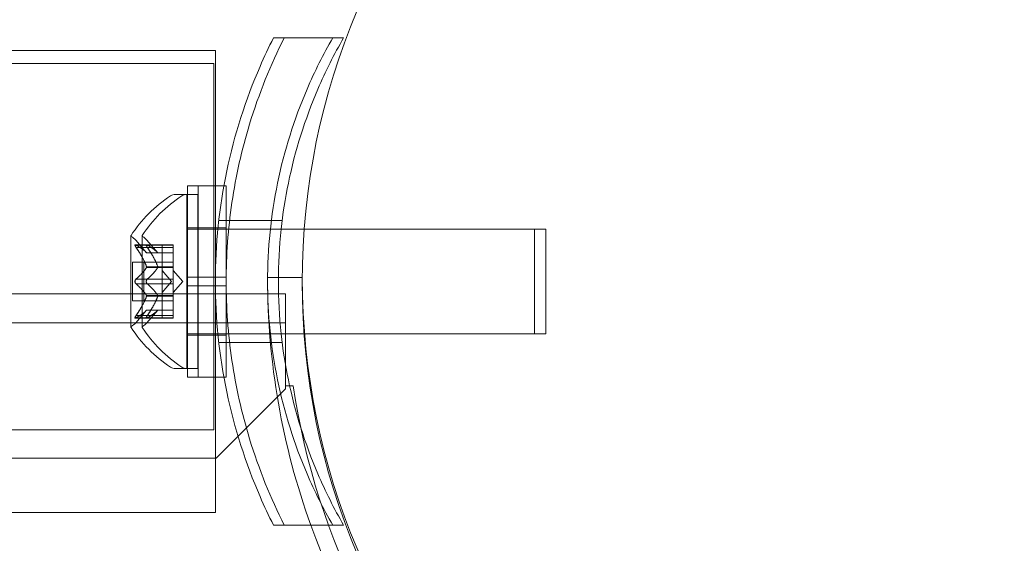
# Model space of a CAD drawing. Extents: x -1230 to 0, y -401 to 153.
# Drawn here: x -711 to -708, y -113 to -111 of the extents above; entities that cross this region are included whole.
import ezdxf

# ---------------------------------------------------------------- set-up
doc = ezdxf.new("R2010")
doc.units = 0
doc.header["$MEASUREMENT"] = 0
doc.header["$PDMODE"] = 64
doc.header["$PDSIZE"] = 0.5
doc.styles.get("Standard").update_dxf_attribs({"font": 'Helvetica LT 57 Condensed_0.ttf'})
doc.dimstyles.new('FEET-METERS', dxfattribs={"dimtxt": 12, "dimasz": 7, "dimexe": 3, "dimexo": 3, "dimgap": 3, "dimtad": 0, "dimdec": 1, "dimzin": 3, "dimdsep": 46, "dimlunit": 4, "dimtxsty": 'Standard', "dimcen": 0.09, "dimadec": 0, "dimazin": 0, "dimtfac": 2, "dimtdec": 1, "dimtofl": 0, "dimtmove": 0, "dimatfit": 3, "dimfxl": 1, "dimfrac": 2, "dimtolj": 1, "dimtzin": 3, "dimarcsym": 0})

# ---------------------------------------------------------------- blocks, each defined once
blk = doc.blocks.new('*D66')
at = {"color": 0, "lineweight": -2, "transparency": 16777216}
for p, q in [((-467.7194, -38.1972), (-467.7194, -370.3603)), ((-969.7194, -47.6972), (-969.7194, -370.3603)), ((-962.7194, -367.3603), (-722.6009, -367.3603)), ((-474.7194, -367.3603), (-612.3656, -367.3603))]:
    blk.add_line(p, q, dxfattribs=at)
at = {"color": 0, "lineweight": 0, "transparency": 16777216}
for points in [[(-962.7194, -366.1937), (-962.7194, -368.527), (-969.7194, -367.3603)], [(-474.7194, -366.1937), (-474.7194, -368.527), (-467.7194, -367.3603)]]:
    blk.add_solid(points, dxfattribs=at)
at = {"layer": 'Defpoints', "color": 0, "lineweight": 0, "transparency": 16777216}
for p in [(-467.7194, -35.1972), (-969.7194, -44.6972), (-969.7194, -367.3603)]:
    blk.add_point(p, dxfattribs=at)
at = {"color": 0, "lineweight": 0, "transparency": 16777216, "insert": (-667.4833, -367.3603), "char_height": 12, "attachment_point": 5}
blk.add_mtext('\\A1;41\'-10" [12.8M]', dxfattribs=at)
blk = doc.blocks.new('*D67')
at = {"color": 0, "lineweight": -2, "transparency": 16777216}
for p, q in [((-687.6944, 152.8022), (-1005.2194, 152.8022)), ((-1002.2194, 145.8022), (-1002.2194, -33.1132)), ((-1002.2194, -325.1972), (-1002.2194, -135.2812)), ((-776.2194, -332.1972), (-1005.2194, -332.1972))]:
    blk.add_line(p, q, dxfattribs=at)
at = {"color": 0, "lineweight": 0, "transparency": 16777216}
for points in [[(-1003.386, 145.8022), (-1001.0527, 145.8022), (-1002.2194, 152.8022)], [(-1003.386, -325.1972), (-1001.0527, -325.1972), (-1002.2194, -332.1972)]]:
    blk.add_solid(points, dxfattribs=at)
at = {"layer": 'Defpoints', "color": 0, "lineweight": 0, "transparency": 16777216}
for p in [(-684.6944, 152.8022), (-1002.2194, -332.1972), (-773.2194, -332.1972)]:
    blk.add_point(p, dxfattribs=at)
at = {"color": 0, "lineweight": 0, "transparency": 16777216, "insert": (-1002.2194, -84.1972), "char_height": 12, "attachment_point": 5, "rotation": 90}
blk.add_mtext('\\A1;40\'-5" [12.3M]', dxfattribs=at)
blk = doc.blocks.new('new block')
at = {"color": 0, "linetype": 'Continuous', "lineweight": 0}
for p, q in [((-710.323, -111.3222), (-710.1099, -111.3222)), ((-710.0711, -111.3222), (-710.1099, -111.3222)), ((-710.5319, -111.3672), (-717.794, -111.3672)), ((-710.5319, -111.8535), (-710.5319, -111.3672)), ((-717.0374, -111.4147), (-710.5374, -111.4147)), ((-710.5374, -111.4147), (-710.5374, -112.7297)), ((-710.6318, -111.8535), (-710.6318, -112.1816)), ((-710.6318, -111.8535), (-710.5318, -111.8535)), ((-710.5931, -112.1816), (-710.5931, -111.8535)), ((-710.5319, -112.541), (-710.5319, -111.8535)), ((-710.5011, -111.8535), (-710.5318, -111.8535)), ((-710.5318, -111.8535), (-710.5318, -112.1816)), ((-710.4931, -111.8535), (-710.5011, -111.8535)), ((-710.4931, -112.1816), (-710.4931, -111.8535)), ((-710.6349, -111.8847), (-710.6757, -111.8847)), ((-710.6349, -111.8847), (-710.6349, -112.5097)), ((-710.6349, -111.8847), (-710.5944, -111.8847)), ((-710.5944, -112.5097), (-710.5944, -111.8847)), ((-710.6318, -112.0047), (-710.5318, -112.0047)), ((-710.4931, -112.0047), (-710.5318, -112.0047)), ((-710.3306, -111.9785), (-710.5195, -111.9785)), ((-710.2919, -111.9785), (-710.3306, -111.9785)), ((-710.8353, -112.0337), (-710.8353, -112.3607)), ((-710.7948, -112.0337), (-710.7948, -112.3607)), ((-710.6349, -112.0097), (-710.6318, -112.0097)), ((-710.6318, -112.0097), (-710.5318, -112.0097)), ((-710.5318, -112.0097), (-710.5228, -112.0097)), ((-710.5228, -112.0097), (-710.3343, -112.0097)), ((-710.3343, -112.0097), (-710.2127, -112.0097)), ((-710.2127, -112.0097), (-709.3849, -112.0097)), ((-709.3849, -112.0097), (-709.3849, -112.3847)), ((-709.3444, -112.0097), (-709.3849, -112.0097)), ((-709.3444, -112.3847), (-709.3444, -112.0097)), ((-710.8195, -112.0651), (-710.7234, -112.0651)), ((-710.7789, -112.094), (-710.8182, -112.0489)), ((-710.8164, -112.0664), (-710.7234, -112.0664)), ((-710.8164, -112.0751), (-710.7234, -112.0751)), ((-710.7385, -112.094), (-710.7777, -112.0489)), ((-710.7234, -112.0651), (-710.7234, -112.0739)), ((-710.6829, -112.0651), (-710.7234, -112.0651)), ((-710.7234, -112.0664), (-710.6829, -112.0664)), ((-710.7234, -112.1431), (-710.7234, -112.0739)), ((-710.7234, -112.0751), (-710.6829, -112.0751)), ((-710.6829, -112.0751), (-710.6829, -112.0651)), ((-710.6829, -112.0751), (-710.6829, -112.1444)), ((-710.7791, -112.0938), (-710.7234, -112.0938)), ((-710.7789, -112.094), (-710.7234, -112.094)), ((-710.7234, -112.0938), (-710.6829, -112.0938)), ((-710.6829, -112.094), (-710.7234, -112.094)), ((-710.8293, -112.1277), (-710.8293, -112.2667)), ((-710.8293, -112.1277), (-710.7234, -112.1277)), ((-710.7888, -112.2667), (-710.7888, -112.1277)), ((-710.7791, -112.1444), (-710.7234, -112.1444)), ((-710.7791, -112.1466), (-710.7234, -112.1466)), ((-710.6829, -112.1277), (-710.7234, -112.1277)), ((-710.7234, -112.1466), (-710.7234, -112.1431)), ((-710.7234, -112.1444), (-710.6829, -112.1444)), ((-710.7234, -112.1885), (-710.7234, -112.1466)), ((-710.7234, -112.1466), (-710.6829, -112.1466)), ((-710.6829, -112.1444), (-710.6829, -112.1474)), ((-710.6829, -112.1474), (-710.6829, -112.1892)), ((-710.6889, -112.1972), (-710.7234, -112.1577)), ((-710.6485, -112.1972), (-710.6829, -112.1577)), ((-710.5318, -112.1816), (-710.6318, -112.1816)), ((-710.6318, -112.2128), (-710.6318, -112.1816)), ((-710.5931, -112.1816), (-710.5931, -112.2128)), ((-710.4931, -112.1816), (-710.5318, -112.1816)), ((-710.5318, -112.2128), (-710.5318, -112.1816)), ((-710.4931, -112.1816), (-710.4931, -112.2128)), ((-710.3444, -112.183), (-710.2194, -112.183)), ((-710.8164, -112.1885), (-710.7234, -112.1885)), ((-710.8164, -112.2059), (-710.7234, -112.2059)), ((-710.7234, -112.1885), (-710.7234, -112.2052)), ((-710.7234, -112.1885), (-710.6829, -112.1885)), ((-710.6889, -112.1972), (-710.7234, -112.2367)), ((-710.7234, -112.247), (-710.7234, -112.2052)), ((-710.7234, -112.2059), (-710.6829, -112.2059)), ((-710.6829, -112.2059), (-710.6829, -112.1892)), ((-710.6485, -112.1972), (-710.6829, -112.2367)), ((-710.6829, -112.2059), (-710.6829, -112.2478)), ((-710.6318, -112.2128), (-710.6318, -112.541)), ((-710.5318, -112.2128), (-710.6318, -112.2128)), ((-710.5931, -112.541), (-710.5931, -112.2128)), ((-710.5318, -112.2128), (-710.5318, -112.541)), ((-710.4931, -112.2128), (-710.5318, -112.2128)), ((-710.4931, -112.541), (-710.4931, -112.2128)), ((-738.0676, -112.2418), (-710.2794, -112.2418)), ((-710.7791, -112.2478), (-710.7234, -112.2478)), ((-710.7791, -112.2501), (-710.7234, -112.2501)), ((-710.7234, -112.2501), (-710.7234, -112.247)), ((-710.7234, -112.2478), (-710.6829, -112.2478)), ((-710.7234, -112.3193), (-710.7234, -112.2501)), ((-710.7234, -112.2501), (-710.6829, -112.2501)), ((-710.6829, -112.2478), (-710.6829, -112.2513)), ((-710.6829, -112.2513), (-710.6829, -112.3206)), ((-710.2794, -112.2418), (-710.2794, -112.4498)), ((-710.8293, -112.2667), (-710.7234, -112.2667)), ((-710.6829, -112.2667), (-710.7234, -112.2667)), ((-710.7789, -112.3005), (-710.8182, -112.3455)), ((-710.8164, -112.3193), (-710.7234, -112.3193)), ((-710.7791, -112.3006), (-710.7234, -112.3006)), ((-710.7789, -112.3005), (-710.7234, -112.3005)), ((-710.7385, -112.3005), (-710.7777, -112.3455)), ((-710.6829, -112.3005), (-710.7234, -112.3005)), ((-710.7234, -112.3006), (-710.6829, -112.3006)), ((-710.7234, -112.3193), (-710.7234, -112.3293)), ((-710.7234, -112.3193), (-710.6829, -112.3193)), ((-710.6829, -112.3293), (-710.6829, -112.3206)), ((-710.2794, -112.3458), (-753.1594, -112.3458)), ((-710.8195, -112.3293), (-710.7234, -112.3293)), ((-710.8164, -112.328), (-710.7234, -112.328)), ((-710.7234, -112.328), (-710.6829, -112.328)), ((-710.6829, -112.3293), (-710.7234, -112.3293)), ((-710.6349, -112.3847), (-710.6318, -112.3847)), ((-710.6318, -112.3847), (-710.5318, -112.3847)), ((-710.6318, -112.3897), (-710.5318, -112.3897)), ((-710.5318, -112.3847), (-710.5228, -112.3847)), ((-710.4931, -112.3897), (-710.5318, -112.3897)), ((-710.5228, -112.3847), (-710.3343, -112.3847)), ((-710.3343, -112.3847), (-710.2132, -112.3847)), ((-710.2132, -112.3847), (-709.3849, -112.3847)), ((-709.3444, -112.3847), (-709.3849, -112.3847)), ((-710.3306, -112.416), (-710.5195, -112.416)), ((-710.2919, -112.416), (-710.3306, -112.416)), ((-710.2794, -112.4498), (-710.2794, -112.5722)), ((-710.6349, -112.5097), (-710.6757, -112.5097)), ((-710.6349, -112.5097), (-710.5944, -112.5097)), ((-710.6318, -112.541), (-710.5318, -112.541)), ((-710.5319, -113.0272), (-710.5319, -112.541)), ((-710.5011, -112.541), (-710.5318, -112.541)), ((-710.4931, -112.541), (-710.5011, -112.541)), ((-710.2794, -112.5722), (-710.2518, -112.5722)), ((-710.2794, -112.5822), (-710.2794, -112.5722)), ((-710.5294, -112.8322), (-710.2794, -112.5822)), ((-717.0374, -112.7297), (-710.5374, -112.7297)), ((-752.9094, -112.8322), (-710.5294, -112.8322)), ((-710.5319, -113.0272), (-717.794, -113.0272)), ((-710.1099, -113.0722), (-710.323, -113.0722)), ((-710.0711, -113.0722), (-710.1099, -113.0722))]:
    blk.add_line(p, q, dxfattribs=at)
blk.add_circle((-707.72, -112.2), 2.5, dxfattribs=at)
blk.add_circle((-707.72, -112.2), 2.5, dxfattribs=at)
for centre, radius, start, end in [((-710.4277, -112.296), 0.4851, 123.1297, 147.0739), ((-710.3872, -112.296), 0.4851, 123.1297, 147.0739), ((-710.6757, -111.916), 0.0312, 90, 123.1297), ((-710.6353, -111.916), 0.0312, 90, 123.1297), ((-710.8328, -112.0337), 0.0025, 146.8769, 180), ((-710.8328, -112.0337), 0.0025, 180, 239.9968), ((-710.8653, -112.09), 0.0625, 41.0708, 59.9968), ((-710.7923, -112.0337), 0.0025, 146.8769, 180), ((-710.7923, -112.0337), 0.0025, 180, 239.9968), ((-710.8248, -112.09), 0.0625, 41.0708, 59.9968), ((-707.7194, -112.183), 2.625, 180, 199.8011), ((-707.7194, -112.183), 2.5, 180, 270), ((-710.8328, -112.3607), 0.0025, 120.0032, 180), ((-710.8328, -112.3607), 0.0025, 180, 213.1231), ((-710.4277, -112.0984), 0.4851, 212.9261, 236.8703), ((-710.8653, -112.3044), 0.0625, 300.0032, 318.9292), ((-710.7923, -112.3607), 0.0025, 120.0032, 180), ((-710.7923, -112.3607), 0.0025, 180, 213.1231), ((-710.3872, -112.0984), 0.4851, 212.9261, 236.8703), ((-710.8248, -112.3044), 0.0625, 300.0032, 318.9292), ((-710.6757, -112.4785), 0.0312, 236.8703, 270), ((-710.6353, -112.4785), 0.0312, 236.8703, 270), ((-707.7194, -112.1972), 2.56, 188.4232, 261.5768), ((-707.7194, -112.183), 2.625, 199.8011, 270)]:
    blk.add_arc(centre, radius, start, end, dxfattribs=at)
for points, knots in [([(-710.323, -113.0722), (-710.34, -113.0386), (-710.3562, -113.0043), (-710.4229, -112.8508), (-710.4635, -112.7243), (-710.518, -112.4638), (-710.5319, -112.3298), (-710.5319, -112.0646), (-710.518, -111.9306), (-710.4635, -111.6701), (-710.4229, -111.5436), (-710.3562, -111.3901), (-710.34, -111.3558), (-710.323, -111.3222)], [9.480304, 9.480304, 9.480304, 9.480304, 9.597784, 9.597784, 9.99562, 9.99562, 10.393456, 10.393456, 10.791292, 10.791292, 11.189128, 11.189128, 11.306609, 11.306609, 11.306609, 11.306609]), ([(-710.2843, -113.0722), (-710.3328, -112.9763), (-710.3756, -112.8715), (-710.4368, -112.6706), (-710.4581, -112.576), (-710.4863, -112.3857), (-710.4931, -112.29), (-710.4931, -112.1044), (-710.4863, -112.0088), (-710.4581, -111.8184), (-710.4368, -111.7238), (-710.3756, -111.5229), (-710.3328, -111.4181), (-710.2843, -111.3222)], [1.722503, 1.722503, 1.722503, 1.722503, 2.057723, 2.057723, 2.336033, 2.336033, 2.614343, 2.614343, 2.892652, 2.892652, 3.170962, 3.170962, 3.506182, 3.506182, 3.506182, 3.506182]), ([(-710.1099, -111.3222), (-710.1439, -111.3811), (-710.1749, -111.4428), (-710.2484, -111.6138), (-710.2844, -111.7276), (-710.3324, -111.9605), (-710.3444, -112.0798), (-710.3444, -112.3146), (-710.3324, -112.4339), (-710.2844, -112.6668), (-710.2484, -112.7806), (-710.1749, -112.9516), (-710.1439, -113.0133), (-710.1099, -113.0722)], [1.989488, 1.989488, 1.989488, 1.989488, 2.199745, 2.199745, 2.552007, 2.552007, 2.904269, 2.904269, 3.256531, 3.256531, 3.608793, 3.608793, 3.81905, 3.81905, 3.81905, 3.81905]), ([(-710.0711, -111.3222), (-710.1051, -111.3811), (-710.1362, -111.4428), (-710.2096, -111.6138), (-710.2456, -111.7276), (-710.2809, -111.8988), (-710.2895, -111.9542), (-710.2955, -112.0097)], [1.9894876, 1.9894876, 1.9894876, 1.9894876, 2.1997446, 2.1997446, 2.5520066, 2.5520066, 2.7176331, 2.7176331, 2.7176331, 2.7176331]), ([(-710.2955, -112.0097), (-710.3022, -112.0723), (-710.3056, -112.135), (-710.3056, -112.2594), (-710.3022, -112.3221), (-710.2955, -112.3847)], [2.7176331, 2.7176331, 2.7176331, 2.7176331, 2.9042687, 2.9042687, 3.0909043, 3.0909043, 3.0909043, 3.0909043]), ([(-710.8182, -112.0725), (-710.8182, -112.0723), (-710.8183, -112.0722), (-710.8189, -112.0713), (-710.8194, -112.0704), (-710.82, -112.069), (-710.8203, -112.0684), (-710.8206, -112.0674), (-710.8207, -112.067), (-710.8207, -112.0666), (-710.8207, -112.0666), (-710.8207, -112.0665), (-710.8207, -112.0665), (-710.8207, -112.0665), (-710.8207, -112.0665), (-710.8207, -112.0664), (-710.8207, -112.0664), (-710.8207, -112.0664), (-710.8207, -112.0664), (-710.8207, -112.0663), (-710.8207, -112.0663), (-710.8207, -112.066), (-710.8206, -112.0658), (-710.8204, -112.0655), (-710.8203, -112.0653), (-710.8198, -112.0651), (-710.8195, -112.0651), (-710.8188, -112.0652), (-710.8185, -112.0653), (-710.8182, -112.0654)], [0, 0, 0, 0, 0.00041106, 0.00041106, 0.0035373, 0.0035373, 0.00597776, 0.00597776, 0.00795862, 0.00795862, 0.008168, 0.008168, 0.00825376, 0.00825376, 0.00831721, 0.00831721, 0.00838612, 0.00838612, 0.00848005, 0.00848005, 0.00869554, 0.00869554, 0.01012717, 0.01012717, 0.01214334, 0.01214334, 0.01467282, 0.01467282, 0.01665013, 0.01665013, 0.01665013, 0.01665013]), ([(-710.8182, -112.0654), (-710.8182, -112.0654), (-710.8183, -112.0654), (-710.8189, -112.0651), (-710.8194, -112.0651), (-710.8201, -112.0652), (-710.8203, -112.0653), (-710.8206, -112.0657), (-710.8207, -112.066), (-710.8207, -112.0663), (-710.8207, -112.0663), (-710.8207, -112.0664), (-710.8207, -112.0664), (-710.8207, -112.0664), (-710.8207, -112.0664), (-710.8207, -112.0664), (-710.8207, -112.0665), (-710.8207, -112.0665), (-710.8207, -112.0665), (-710.8207, -112.0666), (-710.8207, -112.0666), (-710.8207, -112.0669), (-710.8206, -112.0672), (-710.8204, -112.0679), (-710.8203, -112.0684), (-710.8198, -112.0695), (-710.8195, -112.0702), (-710.8188, -112.0714), (-710.8185, -112.0719), (-710.8182, -112.0725)], [0, 0, 0, 0, 0.00041176, 0.00041176, 0.00365422, 0.00365422, 0.00610875, 0.00610875, 0.00796436, 0.00796436, 0.00817423, 0.00817423, 0.00825796, 0.00825796, 0.00832097, 0.00832097, 0.00839048, 0.00839048, 0.00848722, 0.00848722, 0.00871815, 0.00871815, 0.01015814, 0.01015814, 0.01218673, 0.01218673, 0.01468858, 0.01468858, 0.01665151, 0.01665151, 0.01665151, 0.01665151]), ([(-710.8164, -112.0664), (-710.817, -112.0661), (-710.8175, -112.0658), (-710.818, -112.0655), (-710.8181, -112.0655), (-710.8182, -112.0654)], [0.007300399, 0.007300399, 0.007300399, 0.007300399, 0.009949303, 0.009949303, 0.010414835, 0.010414835, 0.010414835, 0.010414835]), ([(-710.8182, -112.0725), (-710.8181, -112.0726), (-710.818, -112.0727), (-710.8177, -112.0732), (-710.8175, -112.0735), (-710.8173, -112.0739)], [0.026417714, 0.026417714, 0.026417714, 0.026417714, 0.026883246, 0.026883246, 0.028070805, 0.028070805, 0.028070805, 0.028070805]), ([(-710.7777, -112.0654), (-710.7778, -112.0654), (-710.7778, -112.0654), (-710.7784, -112.0651), (-710.7789, -112.0651), (-710.7796, -112.0652), (-710.7798, -112.0653), (-710.7801, -112.0657), (-710.7802, -112.066), (-710.7802, -112.0663), (-710.7802, -112.0663), (-710.7802, -112.0664), (-710.7802, -112.0664), (-710.7802, -112.0664), (-710.7802, -112.0664), (-710.7802, -112.0664), (-710.7802, -112.0665), (-710.7802, -112.0665), (-710.7802, -112.0665), (-710.7802, -112.0666), (-710.7802, -112.0666), (-710.7802, -112.0669), (-710.7802, -112.0672), (-710.78, -112.0679), (-710.7798, -112.0684), (-710.7793, -112.0695), (-710.779, -112.0702), (-710.7783, -112.0714), (-710.778, -112.0719), (-710.7777, -112.0725)], [0, 0, 0, 0, 0.00041232, 0.00041232, 0.00367036, 0.00367036, 0.0061271, 0.0061271, 0.00796491, 0.00796491, 0.00815345, 0.00815345, 0.00825503, 0.00825503, 0.00831852, 0.00831852, 0.00838777, 0.00838777, 0.00848273, 0.00848273, 0.00870295, 0.00870295, 0.01013563, 0.01013563, 0.01215525, 0.01215525, 0.01467787, 0.01467787, 0.0166517, 0.0166517, 0.0166517, 0.0166517]), ([(-710.7777, -112.0725), (-710.7778, -112.0723), (-710.7778, -112.0722), (-710.7784, -112.0713), (-710.7789, -112.0704), (-710.7796, -112.069), (-710.7798, -112.0684), (-710.7801, -112.0674), (-710.7802, -112.067), (-710.7802, -112.0666), (-710.7802, -112.0666), (-710.7802, -112.0665), (-710.7802, -112.0665), (-710.7802, -112.0665), (-710.7802, -112.0665), (-710.7802, -112.0664), (-710.7802, -112.0664), (-710.7802, -112.0664), (-710.7802, -112.0664), (-710.7802, -112.0663), (-710.7802, -112.0663), (-710.7802, -112.066), (-710.7802, -112.0658), (-710.78, -112.0655), (-710.7798, -112.0653), (-710.7793, -112.0651), (-710.779, -112.0651), (-710.7783, -112.0652), (-710.778, -112.0653), (-710.7777, -112.0654)], [0, 0, 0, 0, 0.00041133, 0.00041133, 0.0035034, 0.0035034, 0.00594033, 0.00594033, 0.00795678, 0.00795678, 0.00816734, 0.00816734, 0.00825334, 0.00825334, 0.00831687, 0.00831687, 0.00838579, 0.00838579, 0.00847957, 0.00847957, 0.00869405, 0.00869405, 0.01012524, 0.01012524, 0.01214061, 0.01214061, 0.01467168, 0.01467168, 0.01664979, 0.01664979, 0.01664979, 0.01664979]), ([(-710.7777, -112.0654), (-710.7776, -112.0655), (-710.7775, -112.0655), (-710.7773, -112.0656), (-710.777, -112.0658), (-710.7768, -112.0659)], [0.026417714, 0.026417714, 0.026417714, 0.026417714, 0.026883246, 0.026883246, 0.028070805, 0.028070805, 0.028070805, 0.028070805]), ([(-710.7759, -112.0751), (-710.7765, -112.0743), (-710.777, -112.0736), (-710.7775, -112.0727), (-710.7776, -112.0726), (-710.7777, -112.0725)], [0.007300399, 0.007300399, 0.007300399, 0.007300399, 0.009949303, 0.009949303, 0.010414835, 0.010414835, 0.010414835, 0.010414835]), ([(-710.7795, -112.0933), (-710.7794, -112.0934), (-710.7793, -112.0935), (-710.7792, -112.0937), (-710.7791, -112.0937), (-710.7791, -112.0938)], [0.006463967, 0.006463967, 0.006463967, 0.006463967, 0.007125803, 0.007125803, 0.007719964, 0.007719964, 0.007719964, 0.007719964]), ([(-710.739, -112.0933), (-710.7389, -112.0934), (-710.7389, -112.0935), (-710.7386, -112.0938), (-710.7385, -112.094), (-710.7385, -112.094)], [0.006463967, 0.006463967, 0.006463967, 0.006463967, 0.007125803, 0.007125803, 0.009029787, 0.009029787, 0.009029787, 0.009029787]), ([(-710.7795, -112.1431), (-710.7794, -112.1433), (-710.7793, -112.1436), (-710.779, -112.1444), (-710.7789, -112.145), (-710.7789, -112.146), (-710.779, -112.1463), (-710.7791, -112.1466)], [0.006463967, 0.006463967, 0.006463967, 0.006463967, 0.007125803, 0.007125803, 0.009029787, 0.009029787, 0.010339612, 0.010339612, 0.010339612, 0.010339612]), ([(-710.7795, -112.1474), (-710.7794, -112.1473), (-710.7793, -112.1472), (-710.7792, -112.1469), (-710.7791, -112.1468), (-710.7791, -112.1466)], [0.006463967, 0.006463967, 0.006463967, 0.006463967, 0.007125803, 0.007125803, 0.007719964, 0.007719964, 0.007719964, 0.007719964]), ([(-710.739, -112.1431), (-710.7389, -112.1433), (-710.7389, -112.1436), (-710.7387, -112.144), (-710.7387, -112.1442), (-710.7386, -112.1444)], [0.006463967, 0.006463967, 0.006463967, 0.006463967, 0.007125803, 0.007125803, 0.007719964, 0.007719964, 0.007719964, 0.007719964]), ([(-710.739, -112.1474), (-710.7389, -112.1473), (-710.7389, -112.1472), (-710.7386, -112.1466), (-710.7385, -112.1461), (-710.7385, -112.1452), (-710.7385, -112.1448), (-710.7386, -112.1444)], [0.006463967, 0.006463967, 0.006463967, 0.006463967, 0.007125803, 0.007125803, 0.009029787, 0.009029787, 0.010339612, 0.010339612, 0.010339612, 0.010339612]), ([(-710.8182, -112.2042), (-710.8182, -112.2042), (-710.8183, -112.2041), (-710.8189, -112.2034), (-710.8193, -112.2026), (-710.82, -112.2012), (-710.8202, -112.2005), (-710.8206, -112.199), (-710.8207, -112.1983), (-710.8207, -112.1975), (-710.8207, -112.1974), (-710.8207, -112.1973), (-710.8207, -112.1973), (-710.8207, -112.1973), (-710.8207, -112.1972), (-710.8207, -112.1972), (-710.8207, -112.1972), (-710.8207, -112.1971), (-710.8207, -112.1971), (-710.8207, -112.197), (-710.8207, -112.1969), (-710.8207, -112.1964), (-710.8206, -112.1959), (-710.8204, -112.1948), (-710.8203, -112.1942), (-710.8198, -112.1928), (-710.8195, -112.1921), (-710.8188, -112.191), (-710.8185, -112.1906), (-710.8182, -112.1902)], [0, 0, 0, 0, 0.00041348, 0.00041348, 0.00335938, 0.00335938, 0.00572359, 0.00572359, 0.00794646, 0.00794646, 0.00816387, 0.00816387, 0.00825132, 0.00825132, 0.00831543, 0.00831543, 0.00838451, 0.00838451, 0.0084777, 0.0084777, 0.00868732, 0.00868732, 0.01011652, 0.01011652, 0.01212817, 0.01212817, 0.01466672, 0.01466672, 0.01664861, 0.01664861, 0.01664861, 0.01664861]), ([(-710.8182, -112.1902), (-710.8182, -112.1903), (-710.8183, -112.1903), (-710.8188, -112.191), (-710.8193, -112.1918), (-710.8199, -112.1932), (-710.8202, -112.1939), (-710.8205, -112.1953), (-710.8207, -112.1961), (-710.8207, -112.1969), (-710.8207, -112.197), (-710.8207, -112.1971), (-710.8207, -112.1971), (-710.8207, -112.1972), (-710.8207, -112.1972), (-710.8207, -112.1972), (-710.8207, -112.1972), (-710.8207, -112.1973), (-710.8207, -112.1973), (-710.8207, -112.1974), (-710.8207, -112.1975), (-710.8207, -112.198), (-710.8206, -112.1985), (-710.8204, -112.1996), (-710.8203, -112.2002), (-710.8198, -112.2016), (-710.8195, -112.2023), (-710.8188, -112.2034), (-710.8185, -112.2038), (-710.8182, -112.2042)], [0, 0, 0, 0, 0.00041393, 0.00041393, 0.00331032, 0.00331032, 0.00567645, 0.00567645, 0.00794407, 0.00794407, 0.00816309, 0.00816309, 0.00825092, 0.00825092, 0.00831521, 0.00831521, 0.00838441, 0.00838441, 0.0084776, 0.0084776, 0.00868657, 0.00868657, 0.01011525, 0.01011525, 0.0121263, 0.0121263, 0.01466595, 0.01466595, 0.01664838, 0.01664838, 0.01664838, 0.01664838]), ([(-710.8164, -112.1885), (-710.817, -112.1889), (-710.8175, -112.1894), (-710.818, -112.19), (-710.8181, -112.1901), (-710.8182, -112.1902)], [0.007300399, 0.007300399, 0.007300399, 0.007300399, 0.009949303, 0.009949303, 0.010414835, 0.010414835, 0.010414835, 0.010414835]), ([(-710.8182, -112.2042), (-710.8181, -112.2043), (-710.818, -112.2044), (-710.8177, -112.2048), (-710.8175, -112.205), (-710.8173, -112.2052)], [0.026417714, 0.026417714, 0.026417714, 0.026417714, 0.026883246, 0.026883246, 0.028070805, 0.028070805, 0.028070805, 0.028070805]), ([(-710.7777, -112.2042), (-710.7778, -112.2042), (-710.7778, -112.2041), (-710.7784, -112.2034), (-710.7788, -112.2027), (-710.7795, -112.2012), (-710.7797, -112.2005), (-710.7801, -112.1991), (-710.7802, -112.1983), (-710.7802, -112.1975), (-710.7802, -112.1974), (-710.7802, -112.1973), (-710.7802, -112.1973), (-710.7802, -112.1973), (-710.7802, -112.1972), (-710.7802, -112.1972), (-710.7802, -112.1972), (-710.7802, -112.1971), (-710.7802, -112.1971), (-710.7802, -112.197), (-710.7802, -112.1969), (-710.7802, -112.1964), (-710.7802, -112.1959), (-710.78, -112.1948), (-710.7798, -112.1942), (-710.7793, -112.1928), (-710.779, -112.1921), (-710.7783, -112.191), (-710.778, -112.1906), (-710.7777, -112.1902)], [0, 0, 0, 0, 0.00041393, 0.00041393, 0.00331032, 0.00331032, 0.00567645, 0.00567645, 0.00794407, 0.00794407, 0.00816309, 0.00816309, 0.00825092, 0.00825092, 0.00831521, 0.00831521, 0.00838441, 0.00838441, 0.0084776, 0.0084776, 0.00868657, 0.00868657, 0.01011525, 0.01011525, 0.0121263, 0.0121263, 0.01466595, 0.01466595, 0.01664838, 0.01664838, 0.01664838, 0.01664838]), ([(-710.7777, -112.1902), (-710.7778, -112.1903), (-710.7778, -112.1903), (-710.7784, -112.1911), (-710.7788, -112.1918), (-710.7795, -112.1932), (-710.7797, -112.1939), (-710.7801, -112.1954), (-710.7802, -112.1961), (-710.7802, -112.1969), (-710.7802, -112.197), (-710.7802, -112.1971), (-710.7802, -112.1971), (-710.7802, -112.1972), (-710.7802, -112.1972), (-710.7802, -112.1972), (-710.7802, -112.1972), (-710.7802, -112.1973), (-710.7802, -112.1973), (-710.7802, -112.1974), (-710.7802, -112.1975), (-710.7802, -112.198), (-710.7802, -112.1985), (-710.78, -112.1996), (-710.7798, -112.2003), (-710.7793, -112.2016), (-710.779, -112.2023), (-710.7783, -112.2034), (-710.778, -112.2038), (-710.7777, -112.2042)], [0, 0, 0, 0, 0.00041348, 0.00041348, 0.00335938, 0.00335938, 0.00572359, 0.00572359, 0.00794646, 0.00794646, 0.00816387, 0.00816387, 0.00825132, 0.00825132, 0.00831543, 0.00831543, 0.00838451, 0.00838451, 0.0084777, 0.0084777, 0.00868732, 0.00868732, 0.01011652, 0.01011652, 0.01212817, 0.01212817, 0.01466672, 0.01466672, 0.01664861, 0.01664861, 0.01664861, 0.01664861]), ([(-710.7777, -112.1902), (-710.7776, -112.1901), (-710.7775, -112.19), (-710.7773, -112.1897), (-710.777, -112.1894), (-710.7768, -112.1892)], [0.026417714, 0.026417714, 0.026417714, 0.026417714, 0.026883246, 0.026883246, 0.028070805, 0.028070805, 0.028070805, 0.028070805]), ([(-710.7759, -112.2059), (-710.7765, -112.2055), (-710.777, -112.205), (-710.7775, -112.2044), (-710.7776, -112.2043), (-710.7777, -112.2042)], [0.007300399, 0.007300399, 0.007300399, 0.007300399, 0.009949303, 0.009949303, 0.010414835, 0.010414835, 0.010414835, 0.010414835]), ([(-710.7795, -112.247), (-710.7794, -112.2471), (-710.7793, -112.2472), (-710.779, -112.2478), (-710.7789, -112.2483), (-710.7789, -112.2492), (-710.779, -112.2496), (-710.7791, -112.2501)], [0.006463967, 0.006463967, 0.006463967, 0.006463967, 0.007125803, 0.007125803, 0.009029787, 0.009029787, 0.010339612, 0.010339612, 0.010339612, 0.010339612]), ([(-710.7795, -112.2513), (-710.7794, -112.2511), (-710.7793, -112.2509), (-710.7792, -112.2504), (-710.7791, -112.2503), (-710.7791, -112.2501)], [0.006463967, 0.006463967, 0.006463967, 0.006463967, 0.007125803, 0.007125803, 0.007719964, 0.007719964, 0.007719964, 0.007719964]), ([(-710.739, -112.247), (-710.7389, -112.2471), (-710.7389, -112.2472), (-710.7387, -112.2475), (-710.7387, -112.2476), (-710.7386, -112.2478)], [0.006463967, 0.006463967, 0.006463967, 0.006463967, 0.007125803, 0.007125803, 0.007719964, 0.007719964, 0.007719964, 0.007719964]), ([(-710.739, -112.2513), (-710.7389, -112.2511), (-710.7389, -112.2509), (-710.7386, -112.25), (-710.7385, -112.2494), (-710.7385, -112.2485), (-710.7385, -112.2481), (-710.7386, -112.2478)], [0.006463967, 0.006463967, 0.006463967, 0.006463967, 0.007125803, 0.007125803, 0.009029787, 0.009029787, 0.010339612, 0.010339612, 0.010339612, 0.010339612]), ([(-710.8182, -112.329), (-710.8182, -112.329), (-710.8183, -112.329), (-710.8189, -112.3293), (-710.8194, -112.3294), (-710.8201, -112.3292), (-710.8203, -112.3291), (-710.8206, -112.3287), (-710.8207, -112.3284), (-710.8207, -112.3281), (-710.8207, -112.3281), (-710.8207, -112.328), (-710.8207, -112.328), (-710.8207, -112.328), (-710.8207, -112.328), (-710.8207, -112.328), (-710.8207, -112.328), (-710.8207, -112.3279), (-710.8207, -112.3279), (-710.8207, -112.3279), (-710.8207, -112.3278), (-710.8207, -112.3275), (-710.8206, -112.3272), (-710.8204, -112.3265), (-710.8203, -112.326), (-710.8198, -112.3249), (-710.8195, -112.3243), (-710.8188, -112.323), (-710.8185, -112.3225), (-710.8182, -112.322)], [0, 0, 0, 0, 0.00041232, 0.00041232, 0.00367036, 0.00367036, 0.0061271, 0.0061271, 0.00796491, 0.00796491, 0.00815345, 0.00815345, 0.00825503, 0.00825503, 0.00831852, 0.00831852, 0.00838777, 0.00838777, 0.00848273, 0.00848273, 0.00870295, 0.00870295, 0.01013563, 0.01013563, 0.01215525, 0.01215525, 0.01467787, 0.01467787, 0.0166517, 0.0166517, 0.0166517, 0.0166517]), ([(-710.8182, -112.322), (-710.8182, -112.3221), (-710.8183, -112.3222), (-710.8189, -112.3232), (-710.8193, -112.324), (-710.82, -112.3254), (-710.8203, -112.326), (-710.8206, -112.327), (-710.8207, -112.3274), (-710.8207, -112.3278), (-710.8207, -112.3279), (-710.8207, -112.3279), (-710.8207, -112.3279), (-710.8207, -112.328), (-710.8207, -112.328), (-710.8207, -112.328), (-710.8207, -112.328), (-710.8207, -112.328), (-710.8207, -112.328), (-710.8207, -112.3281), (-710.8207, -112.3281), (-710.8207, -112.3284), (-710.8206, -112.3286), (-710.8204, -112.329), (-710.8203, -112.3291), (-710.8198, -112.3293), (-710.8195, -112.3293), (-710.8188, -112.3292), (-710.8185, -112.3291), (-710.8182, -112.329)], [0, 0, 0, 0, 0.00041133, 0.00041133, 0.0035034, 0.0035034, 0.00594033, 0.00594033, 0.00795678, 0.00795678, 0.00816734, 0.00816734, 0.00825334, 0.00825334, 0.00831687, 0.00831687, 0.00838579, 0.00838579, 0.00847957, 0.00847957, 0.00869405, 0.00869405, 0.01012524, 0.01012524, 0.01214061, 0.01214061, 0.01467168, 0.01467168, 0.01664979, 0.01664979, 0.01664979, 0.01664979]), ([(-710.8164, -112.3193), (-710.817, -112.3201), (-710.8175, -112.3208), (-710.818, -112.3217), (-710.8181, -112.3218), (-710.8182, -112.322)], [0.007300399, 0.007300399, 0.007300399, 0.007300399, 0.009949303, 0.009949303, 0.010414835, 0.010414835, 0.010414835, 0.010414835]), ([(-710.7777, -112.329), (-710.7778, -112.329), (-710.7778, -112.329), (-710.7784, -112.3293), (-710.7789, -112.3294), (-710.7796, -112.3292), (-710.7798, -112.3291), (-710.7801, -112.3287), (-710.7802, -112.3284), (-710.7802, -112.3281), (-710.7802, -112.3281), (-710.7802, -112.328), (-710.7802, -112.328), (-710.7802, -112.328), (-710.7802, -112.328), (-710.7802, -112.328), (-710.7802, -112.328), (-710.7802, -112.3279), (-710.7802, -112.3279), (-710.7802, -112.3279), (-710.7802, -112.3278), (-710.7802, -112.3275), (-710.7801, -112.3272), (-710.78, -112.3265), (-710.7798, -112.326), (-710.7793, -112.3249), (-710.779, -112.3242), (-710.7783, -112.323), (-710.778, -112.3225), (-710.7777, -112.322)], [0, 0, 0, 0, 0.00041176, 0.00041176, 0.00365422, 0.00365422, 0.00610875, 0.00610875, 0.00796436, 0.00796436, 0.00817423, 0.00817423, 0.00825796, 0.00825796, 0.00832097, 0.00832097, 0.00839048, 0.00839048, 0.00848722, 0.00848722, 0.00871815, 0.00871815, 0.01015814, 0.01015814, 0.01218673, 0.01218673, 0.01468858, 0.01468858, 0.01665151, 0.01665151, 0.01665151, 0.01665151]), ([(-710.7777, -112.322), (-710.7778, -112.3221), (-710.7778, -112.3222), (-710.7784, -112.3232), (-710.7789, -112.324), (-710.7796, -112.3255), (-710.7798, -112.3261), (-710.7801, -112.327), (-710.7802, -112.3274), (-710.7802, -112.3278), (-710.7802, -112.3279), (-710.7802, -112.3279), (-710.7802, -112.3279), (-710.7802, -112.328), (-710.7802, -112.328), (-710.7802, -112.328), (-710.7802, -112.328), (-710.7802, -112.328), (-710.7802, -112.328), (-710.7802, -112.3281), (-710.7802, -112.3281), (-710.7802, -112.3284), (-710.7802, -112.3286), (-710.78, -112.329), (-710.7798, -112.3291), (-710.7793, -112.3293), (-710.779, -112.3293), (-710.7783, -112.3292), (-710.778, -112.3291), (-710.7777, -112.329)], [0, 0, 0, 0, 0.00041106, 0.00041106, 0.0035373, 0.0035373, 0.00597776, 0.00597776, 0.00795862, 0.00795862, 0.008168, 0.008168, 0.00825376, 0.00825376, 0.00831721, 0.00831721, 0.00838612, 0.00838612, 0.00848005, 0.00848005, 0.00869554, 0.00869554, 0.01012717, 0.01012717, 0.01214334, 0.01214334, 0.01467282, 0.01467282, 0.01665013, 0.01665013, 0.01665013, 0.01665013]), ([(-710.7795, -112.3011), (-710.7794, -112.301), (-710.7793, -112.3009), (-710.779, -112.3006), (-710.7789, -112.3005), (-710.7789, -112.3005)], [0.006463967, 0.006463967, 0.006463967, 0.006463967, 0.007125803, 0.007125803, 0.009029787, 0.009029787, 0.009029787, 0.009029787]), ([(-710.7777, -112.322), (-710.7776, -112.3218), (-710.7775, -112.3217), (-710.7773, -112.3212), (-710.777, -112.3209), (-710.7768, -112.3206)], [0.026417714, 0.026417714, 0.026417714, 0.026417714, 0.026883246, 0.026883246, 0.028070805, 0.028070805, 0.028070805, 0.028070805]), ([(-710.739, -112.3011), (-710.7389, -112.301), (-710.7389, -112.3009), (-710.7387, -112.3007), (-710.7387, -112.3007), (-710.7386, -112.3006)], [0.006463967, 0.006463967, 0.006463967, 0.006463967, 0.007125803, 0.007125803, 0.007719964, 0.007719964, 0.007719964, 0.007719964]), ([(-710.8182, -112.329), (-710.8181, -112.329), (-710.818, -112.3289), (-710.8177, -112.3288), (-710.8175, -112.3287), (-710.8173, -112.3285)], [0.026417714, 0.026417714, 0.026417714, 0.026417714, 0.026883246, 0.026883246, 0.028070805, 0.028070805, 0.028070805, 0.028070805]), ([(-710.7759, -112.328), (-710.7765, -112.3284), (-710.777, -112.3287), (-710.7775, -112.3289), (-710.7776, -112.329), (-710.7777, -112.329)], [0.007300399, 0.007300399, 0.007300399, 0.007300399, 0.009949303, 0.009949303, 0.010414835, 0.010414835, 0.010414835, 0.010414835]), ([(-710.2955, -112.3847), (-710.2895, -112.4402), (-710.2809, -112.4956), (-710.2456, -112.6668), (-710.2096, -112.7806), (-710.1362, -112.9516), (-710.1051, -113.0133), (-710.0711, -113.0722)], [3.0909043, 3.0909043, 3.0909043, 3.0909043, 3.2565308, 3.2565308, 3.6087929, 3.6087929, 3.8190498, 3.8190498, 3.8190498, 3.8190498])]:
    blk.add_open_spline(points, degree=3, knots=knots, dxfattribs=at)
for points, weights in [([(-710.7795, -112.0933), (-710.7899, -112.082), (-710.8173, -112.0659)], [1.2877924798, 1.2144124615, 1.05685445761]), ([(-710.7795, -112.1431), (-710.7899, -112.1145), (-710.8173, -112.0739)], [1.2877924798, 1.2144124615, 1.05685445761]), ([(-710.8164, -112.0664), (-710.7892, -112.0825), (-710.7791, -112.0938)], [1.06120691497, 1.21890298912, 1.29071555247]), ([(-710.8164, -112.0751), (-710.7892, -112.1157), (-710.7791, -112.1444)], [1.06120691497, 1.21890298912, 1.29071555247]), ([(-710.739, -112.0933), (-710.7495, -112.082), (-710.7768, -112.0659)], [1.2877924798, 1.2144124615, 1.05685445761]), ([(-710.739, -112.1431), (-710.7495, -112.1145), (-710.7768, -112.0739)], [1.2877924798, 1.2144124615, 1.05685445761]), ([(-710.7759, -112.0664), (-710.7488, -112.0825), (-710.7386, -112.0938)], [1.06120691497, 1.21890298912, 1.29071555247]), ([(-710.7759, -112.0751), (-710.7488, -112.1157), (-710.7386, -112.1444)], [1.06120691497, 1.21890298912, 1.29071555247]), ([(-710.7795, -112.1474), (-710.7899, -112.1647), (-710.8173, -112.1892)], [1.2877924798, 1.2144124615, 1.05685445761]), ([(-710.8164, -112.1885), (-710.7892, -112.164), (-710.7791, -112.1466)], [1.06120691497, 1.21890298912, 1.29071555247]), ([(-710.739, -112.1474), (-710.7495, -112.1647), (-710.7768, -112.1892)], [1.2877924798, 1.2144124615, 1.05685445761]), ([(-710.7759, -112.1885), (-710.7488, -112.164), (-710.7386, -112.1466)], [1.06120691497, 1.21890298912, 1.29071555247]), ([(-710.7795, -112.247), (-710.7899, -112.2297), (-710.8173, -112.2052)], [1.2877924798, 1.2144124615, 1.05685445761]), ([(-710.8164, -112.2059), (-710.7892, -112.2304), (-710.7791, -112.2478)], [1.06120691497, 1.21890298912, 1.29071555247]), ([(-710.739, -112.247), (-710.7495, -112.2297), (-710.7768, -112.2052)], [1.2877924798, 1.2144124615, 1.05685445761]), ([(-710.7759, -112.2059), (-710.7488, -112.2304), (-710.7386, -112.2478)], [1.06120691497, 1.21890298912, 1.29071555247]), ([(-710.7795, -112.2513), (-710.7899, -112.2799), (-710.8173, -112.3206)], [1.2877924798, 1.2144124615, 1.05685445761]), ([(-710.8164, -112.3193), (-710.7892, -112.2787), (-710.7791, -112.2501)], [1.06120691497, 1.21890298912, 1.29071555247]), ([(-710.739, -112.2513), (-710.7495, -112.2799), (-710.7768, -112.3206)], [1.2877924798, 1.2144124615, 1.05685445761]), ([(-710.7759, -112.3193), (-710.7488, -112.2787), (-710.7386, -112.2501)], [1.06120691497, 1.21890298912, 1.29071555247]), ([(-710.7795, -112.3011), (-710.7899, -112.3124), (-710.8173, -112.3285)], [1.2877924798, 1.2144124615, 1.05685445761]), ([(-710.8164, -112.328), (-710.7892, -112.312), (-710.7791, -112.3006)], [1.06120691497, 1.21890298912, 1.29071555247]), ([(-710.739, -112.3011), (-710.7495, -112.3124), (-710.7768, -112.3285)], [1.2877924798, 1.2144124615, 1.05685445761]), ([(-710.7759, -112.328), (-710.7488, -112.312), (-710.7386, -112.3006)], [1.06120691497, 1.21890298912, 1.29071555247])]:
    blk.add_rational_spline(points, weights, degree=2, dxfattribs=at)
for points in [[(-710.8164, -112.0751), (-710.8167, -112.0747), (-710.817, -112.0743), (-710.8173, -112.0739)], [(-710.7759, -112.0664), (-710.7762, -112.0662), (-710.7765, -112.066), (-710.7768, -112.0659)], [(-710.7789, -112.094), (-710.7789, -112.094), (-710.779, -112.0939), (-710.7791, -112.0938)], [(-710.7789, -112.094), (-710.7789, -112.094), (-710.779, -112.0939), (-710.7791, -112.0938)], [(-710.8164, -112.2059), (-710.8167, -112.2057), (-710.817, -112.2054), (-710.8173, -112.2052)], [(-710.7759, -112.1885), (-710.7762, -112.1888), (-710.7765, -112.189), (-710.7768, -112.1892)], [(-710.7759, -112.3193), (-710.7762, -112.3197), (-710.7765, -112.3201), (-710.7768, -112.3206)], [(-710.7385, -112.3005), (-710.7385, -112.3005), (-710.7385, -112.3005), (-710.7386, -112.3006)], [(-710.8164, -112.328), (-710.8167, -112.3282), (-710.817, -112.3284), (-710.8173, -112.3285)]]:
    blk.add_open_spline(points, degree=3, dxfattribs=at)
blk = doc.blocks.new('b505263')
at = {"lineweight": 0}
blk.add_blockref('new block', (439.7194, 361.1972), dxfattribs=at)

msp = doc.modelspace()

# ---------------------------------------------------------------- block references
at = {"lineweight": 0}
msp.add_blockref('b505263', (-439.7194, -361.1972), dxfattribs=at)

# ---------------------------------------------------------------- dimensions: what is measured, and where the dimension line sits
dim = msp.add_linear_dim(base=(-1002.2194, -332.1972), p1=(-684.6944, 152.8022), p2=(-773.2194, -332.1972), angle=90, dimstyle='FEET-METERS', dxfattribs=at)
dim.commit()
dim.dimension.update_dxf_attribs({"geometry": '*D67', "text_midpoint": (-1002.2194, -84.1972), "dimtype": 160})
dim = msp.add_linear_dim(base=(-969.7194, -367.3603), p1=(-467.7194, -35.1972), p2=(-969.7194, -44.6972), dimstyle='FEET-METERS', dxfattribs=at)
dim.commit()
dim.dimension.update_dxf_attribs({"geometry": '*D66', "text_midpoint": (-667.4833, -367.3603), "dimtype": 160})

doc.saveas('drawing.dxf')
